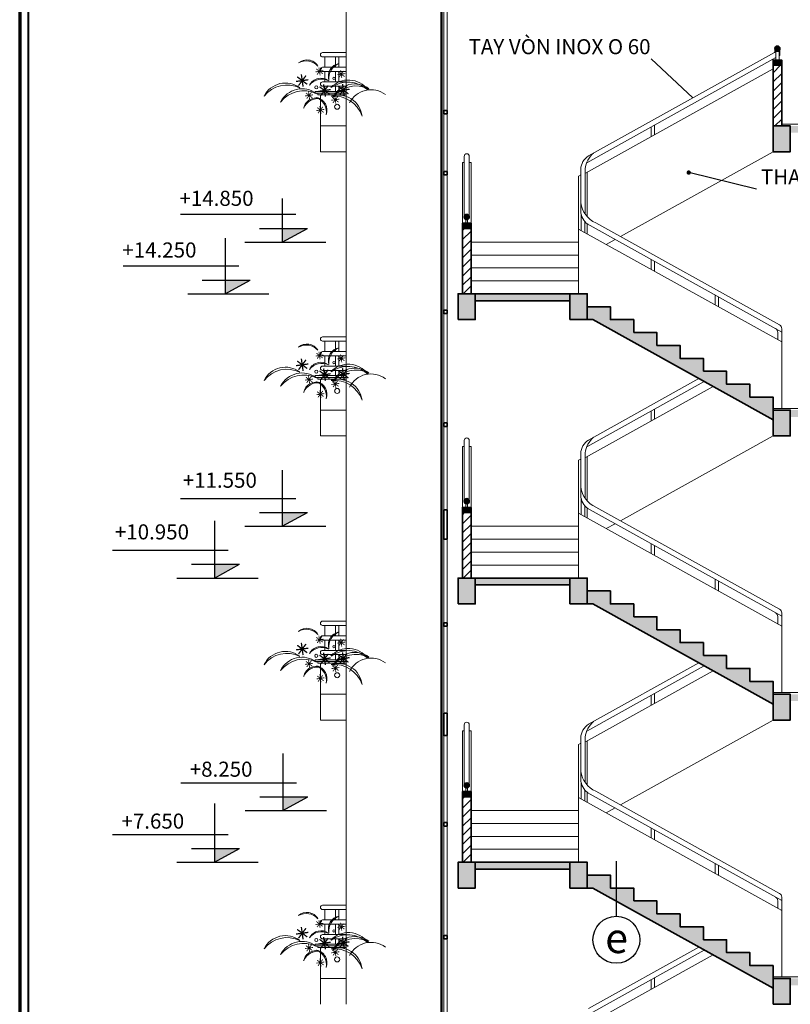
# Model space of a CAD drawing. Extents: x 248 to 1090, y -1298 to 1107.
# Drawn here: x 250 to 429, y 156 to 384 of the extents above; entities that cross this region are included whole.
import ezdxf

# ---------------------------------------------------------------- set-up
doc = ezdxf.new("R2010")
doc.units = 0
doc.header["$MEASUREMENT"] = 0
for name, color, linetype, lineweight in [('09-10', 8, 'CONTINUOUS', 13), ('bao khung', 191, 'CONTINUOUS', 70), ('BLUE-15', 5, 'CONTINUOUS', 40), ('CYAN-35', 4, 'CONTINUOUS', 35), ('CYAN-40', 4, 'CONTINUOUS', 35), ('DTUDO', 6, 'CONTINUOUS', 18), ('GREEN-13', 3, 'CONTINUOUS', 25), ('MAG-16', 6, 'CONTINUOUS', 15), ('YELLOW-25', 2, 'CONTINUOUS', 13)]:
    doc.layers.add(name, color=color, linetype=linetype, lineweight=lineweight)
doc.styles.add('A', font='VAVON.TTF')
doc.styles.get("Standard").update_dxf_attribs({"font": 'VAVON.TTF'})

# ---------------------------------------------------------------- blocks, each defined once
blk = doc.blocks.new('A$C182A3387')
at = {"layer": '09-10'}
for points, const_width in [([(0.443, 0.412), (0.385, 0.456)], 0.015), ([(0.443, 0.412), (0.433, 0.484)], 0.015), ([(0.443, 0.412), (0.487, 0.47)], 0.015), ([(0.644, 0.52), (0.598, 0.513)], 0.00962), ([(0.644, 0.52), (0.607, 0.548)], 0.00962), ([(0.644, 0.52), (0.616, 0.483)], 0.00962), ([(0.644, 0.52), (0.637, 0.566)], 0.00962), ([(0.644, 0.52), (0.672, 0.557)], 0.00962), ([(0.644, 0.52), (0.69, 0.527)], 0.00962), ([(0.644, 0.52), (0.681, 0.492)], 0.00962), ([(0.644, 0.52), (0.651, 0.474)], 0.00962), ([(0.897, 0.487), (0.851, 0.48)], 0.00962), ([(0.897, 0.487), (0.86, 0.514)], 0.00962), ([(0.897, 0.487), (0.869, 0.449)], 0.00962), ([(0.897, 0.487), (0.89, 0.533)], 0.00962), ([(0.897, 0.487), (0.925, 0.524)], 0.00962), ([(0.897, 0.487), (0.943, 0.493)], 0.00962), ([(0.897, 0.487), (0.903, 0.441)], 0.00962), ([(0.897, 0.487), (0.934, 0.459)], 0.00962), ([(0.443, 0.412), (0.372, 0.402)], 0.015), ([(0.443, 0.412), (0.4, 0.354)], 0.015), ([(0.443, 0.412), (0.515, 0.422)], 0.015), ([(0.443, 0.412), (0.453, 0.341)], 0.015), ([(0.443, 0.412), (0.501, 0.369)], 0.015), ([(0.702, 0.297), (0.644, 0.341)], 0.015), ([(0.702, 0.297), (0.692, 0.369)], 0.015), ([(0.702, 0.297), (0.746, 0.355)], 0.015), ([(0.922, 0.302), (0.864, 0.345)], 0.015), ([(0.922, 0.302), (0.911, 0.373)], 0.015), ([(0.922, 0.302), (0.965, 0.359)], 0.015), ([(0.523, 0.24), (0.477, 0.234)], 0.00962), ([(0.523, 0.24), (0.486, 0.268)], 0.00962), ([(0.523, 0.24), (0.495, 0.203)], 0.00962), ([(0.523, 0.24), (0.516, 0.286)], 0.00962), ([(0.523, 0.24), (0.551, 0.277)], 0.00962), ([(0.523, 0.24), (0.569, 0.247)], 0.00962), ([(0.523, 0.24), (0.529, 0.194)], 0.00962), ([(0.523, 0.24), (0.56, 0.212)], 0.00962), ([(0.702, 0.297), (0.631, 0.287)], 0.015), ([(0.702, 0.297), (0.659, 0.239)], 0.015), ([(0.702, 0.297), (0.774, 0.308)], 0.015), ([(0.702, 0.297), (0.76, 0.254)], 0.015), ([(0.702, 0.297), (0.713, 0.226)], 0.015), ([(0.828, 0.19), (0.821, 0.236)], 0.00962), ([(0.828, 0.19), (0.856, 0.227)], 0.00962), ([(0.922, 0.302), (0.85, 0.291)], 0.015), ([(0.922, 0.302), (0.878, 0.244)], 0.015), ([(0.922, 0.302), (0.993, 0.312)], 0.015), ([(0.922, 0.302), (0.932, 0.23)], 0.015), ([(0.922, 0.302), (0.98, 0.258)], 0.015), ([(0.654, 0.071), (0.648, 0.117)], 0.00962), ([(0.828, 0.19), (0.782, 0.184)], 0.00962), ([(0.828, 0.19), (0.791, 0.218)], 0.00962), ([(0.828, 0.19), (0.8, 0.153)], 0.00962), ([(0.828, 0.19), (0.874, 0.197)], 0.00962), ([(0.828, 0.19), (0.834, 0.144)], 0.00962), ([(0.828, 0.19), (0.865, 0.162)], 0.00962), ([(0.654, 0.071), (0.609, 0.064)], 0.00962), ([(0.654, 0.071), (0.617, 0.099)], 0.00962), ([(0.654, 0.071), (0.627, 0.034)], 0.00962), ([(0.654, 0.071), (0.682, 0.108)], 0.00962), ([(0.654, 0.071), (0.7, 0.078)], 0.00962), ([(0.654, 0.071), (0.661, 0.025)], 0.00962), ([(0.654, 0.071), (0.692, 0.043)], 0.00962)]:
    blk.add_lwpolyline(points, dxfattribs=dict(at, const_width=const_width))
for centre, radius in [((0.607, 0.333), 0.0177), ((0.812, 0.438), 0.0132), ((0.849, 0.108), 0.0293)]:
    blk.add_circle(centre, radius, dxfattribs=at)
for centre, radius, start, end in [((0.497, 0.504), 0.149, 31.2019, 130.8869), ((0.49, 0.461), 0.18, 41.4727, 120.07), ((0.895, 0.462), 0.149, 98.9632, 198.6483), ((0.932, 0.44), 0.18, 109.7801, 188.3774), ((0.249, 0.104), 0.28, 53.4387, 153.1237), ((0.267, 0.024), 0.337, 63.7095, 142.3068), ((0.661, 0.292), 0.149, 53.4387, 153.1237), ((0.67, 0.249), 0.18, 63.7095, 142.3068), ((0.979, 0.139), 0.28, 36.4088, 136.0938), ((0.975, 0.057), 0.337, 47.2256, 125.8229), ((1.051, 0.093), 0.28, 53.4387, 153.1237), ((1.068, 0.013), 0.337, 63.7095, 142.3068), ((0.442, 0.037), 0.28, 53.4387, 153.1237), ((0.459, -0.043), 0.337, 63.7095, 142.3068), ((0.818, -0.105), 0.337, 18.1184, 96.7157), ((0.861, -0.036), 0.28, 7.3016, 106.9866), ((1.243, 0.026), 0.28, 53.4387, 153.1237), ((0.606, 0.062), 0.149, 68.7801, 168.4652), ((0.626, 0.023), 0.18, 79.051, 157.6483), ((0.544, 0.047), 0.18, 349.8142, 68.4115), ((0.582, 0.069), 0.149, 338.9973, 78.6824)]:
    blk.add_arc(centre, radius, start, end, dxfattribs=at)

msp = doc.modelspace()

# ---------------------------------------------------------------- hatches: boundary and pattern name
at = {"layer": '09-10'}
h = msp.add_hatch(dxfattribs=at)
h.set_pattern_fill('ANSI31', color=256, scale=12, style=0)
h.set_pattern_definition([(45, (2825.205, -5214.1808), (-1.06066017, 1.06066017), [])])
h.paths.add_polyline_path([(424.6501, 359.7254), (426.6501, 359.7254), (426.6501, 373.7911), (424.6501, 373.7911)])
h = msp.add_hatch(dxfattribs=at)
h.set_pattern_fill('ANSI31', color=256, scale=12, style=0)
h.set_pattern_definition([(45, (5563.9576, -4631.162), (-1.06066017, 1.06066017), [])])
h.paths.add_polyline_path([(352.4501, 320.7254), (354.4501, 320.7254), (354.4501, 335.9254), (352.4501, 335.9254)])
h = msp.add_hatch(dxfattribs=at)
h.set_pattern_fill('ANSI31', color=256, scale=12, style=0)
h.set_pattern_definition([(45, (5563.9576, -4697.162), (-1.06066017, 1.06066017), [])])
h.paths.add_polyline_path([(352.4501, 254.7254), (354.4501, 254.7254), (354.4501, 269.9254), (352.4501, 269.9254)])
h = msp.add_hatch(dxfattribs=at)
h.set_pattern_fill('ANSI31', color=256, scale=12, style=0)
h.set_pattern_definition([(45, (5563.9576, -4763.162), (-1.06066017, 1.06066017), [])])
h.paths.add_polyline_path([(352.4501, 188.7254), (354.4501, 188.7254), (354.4501, 203.9254), (352.4501, 203.9254)])
at = {"layer": 'CYAN-35'}
h = msp.add_hatch(color=256, dxfattribs=at)
h.paths.add_polyline_path([(425.6501, 378.2542, 0.41421356), (425.0501, 377.6542, 0.41421356), (425.6501, 377.0542)])
h.paths.add_polyline_path([(426.2501, 377.6542, 0.41421356), (425.6501, 378.2542), (425.6501, 377.0542, 0.41421356)])
for points in [[(426.6501, 373.7911), (426.6501, 374.9911), (424.6501, 374.9911), (424.6501, 373.7911)], [(424.6501, 353.7254), (428.6501, 353.7254), (428.6501, 359.7254), (424.6501, 359.7254)], [(454.4501, 358.1254), (454.4501, 359.7254), (428.6501, 359.7254), (428.6501, 358.1254)], [(351.4501, 314.7254), (355.4501, 314.7254), (355.4501, 320.7254), (351.4501, 320.7254)], [(377.4501, 319.1254), (377.4501, 320.7254), (355.4501, 320.7254), (355.4501, 319.1254)], [(377.4501, 314.7254), (381.4501, 314.7254), (381.4501, 320.7254), (377.4501, 320.7254)], [(408.4501, 305.7254), (403.0501, 305.7254), (403.0501, 308.7254), (397.6501, 308.7254), (397.6501, 311.7254), (392.2501, 311.7254), (392.2501, 314.7254), (386.8501, 314.7254), (386.8501, 317.7254), (381.4501, 317.7254), (381.4501, 314.7254), (382.7319, 314.7254), (424.6501, 291.4375), (424.6501, 293.7254), (424.6501, 296.7254), (419.2501, 296.7254), (419.2501, 299.7254), (413.8501, 299.7254), (413.8501, 302.7254), (408.4501, 302.7254)], [(424.6501, 287.7254), (428.6501, 287.7254), (428.6501, 293.7254), (424.6501, 293.7254)], [(454.4501, 292.1254), (454.4501, 293.7254), (428.6501, 293.7254), (428.6501, 292.1254)], [(351.4501, 248.7254), (355.4501, 248.7254), (355.4501, 254.7254), (351.4501, 254.7254)], [(377.4501, 253.1254), (377.4501, 254.7254), (355.4501, 254.7254), (355.4501, 253.1254)], [(377.4501, 248.7254), (381.4501, 248.7254), (381.4501, 254.7254), (377.4501, 254.7254)], [(408.4501, 239.7254), (403.0501, 239.7254), (403.0501, 242.7254), (397.6501, 242.7254), (397.6501, 245.7254), (392.2501, 245.7254), (392.2501, 248.7254), (386.8501, 248.7254), (386.8501, 251.7254), (381.4501, 251.7254), (381.4501, 248.7254), (382.7319, 248.7254), (424.6501, 225.4375), (424.6501, 227.7254), (424.6501, 230.7254), (419.2501, 230.7254), (419.2501, 233.7254), (413.8501, 233.7254), (413.8501, 236.7254), (408.4501, 236.7254)], [(424.6501, 221.7254), (428.6501, 221.7254), (428.6501, 227.7254), (424.6501, 227.7254)], [(454.4501, 226.1254), (454.4501, 227.7254), (428.6501, 227.7254), (428.6501, 226.1254)], [(351.4501, 182.7254), (355.4501, 182.7254), (355.4501, 188.7254), (351.4501, 188.7254)], [(377.4501, 187.1254), (377.4501, 188.7254), (355.4501, 188.7254), (355.4501, 187.1254)], [(377.4501, 182.7254), (381.4501, 182.7254), (381.4501, 188.7254), (377.4501, 188.7254)], [(408.4501, 173.7254), (403.0501, 173.7254), (403.0501, 176.7254), (397.6501, 176.7254), (397.6501, 179.7254), (392.2501, 179.7254), (392.2501, 182.7254), (386.8501, 182.7254), (386.8501, 185.7254), (381.4501, 185.7254), (381.4501, 182.7254), (382.7319, 182.7254), (424.6501, 159.4375), (424.6501, 161.7254), (424.6501, 164.7254), (419.2501, 164.7254), (419.2501, 167.7254), (413.8501, 167.7254), (413.8501, 170.7254), (408.4501, 170.7254)], [(424.6501, 155.7254), (428.6501, 155.7254), (428.6501, 161.7254), (424.6501, 161.7254)], [(454.4501, 160.1254), (454.4501, 161.7254), (428.6501, 161.7254), (428.6501, 160.1254)]]:
    msp.add_hatch(color=256, dxfattribs=at).paths.add_polyline_path(points)
at = {"layer": 'CYAN-40'}
for points in [[(352.8501, 338.5592, 1), (354.0501, 338.5592, 1)], [(354.4501, 337.1254), (353.6501, 337.1254), (352.4501, 337.1254), (352.4501, 335.9254), (354.4501, 335.9254)], [(352.8501, 272.5592, 1), (354.0501, 272.5592, 1)], [(354.4501, 271.1254), (353.6501, 271.1254), (352.4501, 271.1254), (352.4501, 269.9254), (354.4501, 269.9254)], [(352.8501, 206.5592, 1), (354.0501, 206.5592, 1)], [(354.4501, 205.1254), (353.6501, 205.1254), (352.4501, 205.1254), (352.4501, 203.9254), (354.4501, 203.9254)]]:
    msp.add_hatch(color=256, dxfattribs=at).paths.add_polyline_path(points)

# ---------------------------------------------------------------- linework, layer by layer
at = {"layer": 'bao khung'}
msp.add_lwpolyline([(249.5649, -93.2084), (1089.5649, -93.2084), (1089.5649, 503.7916), (249.5649, 503.7916)], close=True, dxfattribs=at)
msp.add_lwpolyline([(249.5649, -93.2084), (1089.5649, -93.2084), (1089.5649, 503.7916), (249.5649, 503.7916)], close=True, dxfattribs=at)
at = {"layer": 'BLUE-15'}
msp.add_lwpolyline([(251.5649, -91.2084), (1087.5649, -91.2084), (1087.5649, 501.7916), (251.5649, 501.7916)], close=True, dxfattribs=at)
at = {"layer": 'CYAN-35'}
for p, q in [((347.6944, 419.7254), (347.6944, 127.0357)), ((424.6501, 359.5254), (424.6501, 359.9254)), ((377.4501, 320.7254), (355.4501, 320.7254)), ((377.4501, 319.1254), (355.4501, 319.1254)), ((381.4501, 314.7254), (382.7319, 314.7254)), ((382.7319, 314.7254), (424.6501, 291.4375)), ((424.6501, 293.7254), (424.6501, 294.1254)), ((377.4501, 254.7254), (355.4501, 254.7254)), ((377.4501, 253.1254), (355.4501, 253.1254)), ((381.4501, 248.7254), (382.7319, 248.7254)), ((382.7319, 248.7254), (424.6501, 225.4375)), ((424.6501, 227.7254), (424.6501, 228.1254)), ((377.4501, 188.7254), (355.4501, 188.7254)), ((377.4501, 187.1254), (355.4501, 187.1254)), ((381.4501, 182.7254), (382.7319, 182.7254)), ((382.7319, 182.7254), (424.6501, 159.4375)), ((424.6501, 161.7254), (424.6501, 162.1254))]:
    msp.add_line(p, q, dxfattribs=at)
for points in [[(426.6501, 374.9911), (424.6501, 374.9911), (424.6501, 359.7254), (426.6501, 359.7254)], [(424.6501, 373.7911), (426.6501, 373.7911), (426.6501, 374.9911), (424.6501, 374.9911)], [(348.8944, 362.5254), (348.0944, 362.5254), (348.0944, 363.3254), (348.8944, 363.3254)], [(424.6501, 353.7254), (428.6501, 353.7254), (428.6501, 359.7254), (424.6501, 359.7254)], [(348.8944, 348.3254), (348.0944, 348.3254), (348.0944, 349.1254), (348.8944, 349.1254)], [(351.4501, 314.7254), (355.4501, 314.7254), (355.4501, 320.7254), (351.4501, 320.7254)], [(377.4501, 314.7254), (381.4501, 314.7254), (381.4501, 320.7254), (377.4501, 320.7254)], [(348.8944, 316.1254), (348.0944, 316.1254), (348.0944, 316.9254), (348.8944, 316.9254)], [(424.6501, 287.7254), (428.6501, 287.7254), (428.6501, 293.7254), (424.6501, 293.7254)], [(348.8944, 289.9254), (348.0944, 289.9254), (348.0944, 290.7254), (348.8944, 290.7254)], [(348.8944, 263.7254), (348.0944, 263.7254), (348.0944, 270.5254), (348.8944, 270.5254)], [(351.4501, 248.7254), (355.4501, 248.7254), (355.4501, 254.7254), (351.4501, 254.7254)], [(377.4501, 248.7254), (381.4501, 248.7254), (381.4501, 254.7254), (377.4501, 254.7254)], [(348.8944, 243.5254), (348.0944, 243.5254), (348.0944, 244.3254), (348.8944, 244.3254)], [(424.6501, 221.7254), (428.6501, 221.7254), (428.6501, 227.7254), (424.6501, 227.7254)], [(348.8944, 223.3254), (348.0944, 223.3254), (348.0944, 218.1254), (348.8944, 218.1254)], [(348.8944, 197.1254), (348.0944, 197.1254), (348.0944, 197.9254), (348.8944, 197.9254)], [(351.4501, 182.7254), (355.4501, 182.7254), (355.4501, 188.7254), (351.4501, 188.7254)], [(377.4501, 182.7254), (381.4501, 182.7254), (381.4501, 188.7254), (377.4501, 188.7254)], [(348.8944, 170.9254), (348.0944, 170.9254), (348.0944, 171.7254), (348.8944, 171.7254)], [(424.6501, 155.7254), (428.6501, 155.7254), (428.6501, 161.7254), (424.6501, 161.7254)]]:
    msp.add_lwpolyline(points, close=True, dxfattribs=at)
for points in [[(354.4501, 320.7254), (354.4501, 337.1254), (352.4501, 337.1254), (352.4501, 320.7254)], [(392.2501, 311.7254), (392.2501, 314.7254), (386.8501, 314.7254), (386.8501, 317.7254), (381.4501, 317.7254), (381.4501, 320.7254), (376.0501, 320.7254)], [(408.4501, 302.7254), (408.4501, 305.7254), (403.0501, 305.7254), (403.0501, 308.7254), (397.6501, 308.7254), (397.6501, 311.7254), (392.2501, 311.7254)], [(424.6501, 293.7254), (424.6501, 296.7254), (419.2501, 296.7254), (419.2501, 299.7254), (413.8501, 299.7254), (413.8501, 302.7254), (408.4501, 302.7254)], [(354.4501, 254.7254), (354.4501, 271.1254), (352.4501, 271.1254), (352.4501, 254.7254)], [(392.2501, 245.7254), (392.2501, 248.7254), (386.8501, 248.7254), (386.8501, 251.7254), (381.4501, 251.7254), (381.4501, 254.7254), (376.0501, 254.7254)], [(408.4501, 236.7254), (408.4501, 239.7254), (403.0501, 239.7254), (403.0501, 242.7254), (397.6501, 242.7254), (397.6501, 245.7254), (392.2501, 245.7254)], [(424.6501, 227.7254), (424.6501, 230.7254), (419.2501, 230.7254), (419.2501, 233.7254), (413.8501, 233.7254), (413.8501, 236.7254), (408.4501, 236.7254)], [(354.4501, 188.7254), (354.4501, 205.1254), (352.4501, 205.1254), (352.4501, 188.7254)], [(392.2501, 179.7254), (392.2501, 182.7254), (386.8501, 182.7254), (386.8501, 185.7254), (381.4501, 185.7254), (381.4501, 188.7254), (376.0501, 188.7254)], [(408.4501, 170.7254), (408.4501, 173.7254), (403.0501, 173.7254), (403.0501, 176.7254), (397.6501, 176.7254), (397.6501, 179.7254), (392.2501, 179.7254)], [(424.6501, 161.7254), (424.6501, 164.7254), (419.2501, 164.7254), (419.2501, 167.7254), (413.8501, 167.7254), (413.8501, 170.7254), (408.4501, 170.7254)]]:
    msp.add_lwpolyline(points, dxfattribs=at)
msp.add_circle((425.6501, 377.6542), 0.6, dxfattribs=at)
at = {"layer": 'CYAN-40'}
for p, q in [((352.4501, 337.1254), (352.4501, 335.9254)), ((352.4501, 335.9254), (354.4501, 335.9254)), ((352.4501, 271.1254), (352.4501, 269.9254)), ((352.4501, 269.9254), (354.4501, 269.9254)), ((352.4501, 205.1254), (352.4501, 203.9254)), ((352.4501, 203.9254), (354.4501, 203.9254))]:
    msp.add_line(p, q, dxfattribs=at)
for centre in [(353.4501, 338.5592), (353.4501, 272.5592), (353.4501, 206.5592)]:
    msp.add_circle(centre, 0.6, dxfattribs=at)
at = {"layer": 'DTUDO'}
for p, q in [((348.0944, 419.7254), (348.0944, 127.0357)), ((348.8944, 419.7254), (348.8944, 127.0357))]:
    msp.add_line(p, q, dxfattribs=at)
at = {"layer": 'GREEN-13'}
for p, q in [((406.0208, 366.255), (396.3487, 375.2646)), ((388.2239, 176.1585), (388.2239, 188.9678))]:
    msp.add_line(p, q, dxfattribs=at)
at = {"layer": 'GREEN-13', "const_width": 0.5}
msp.add_lwpolyline([(404.7988, 348.8794, 1), (405.2988, 348.8794, 1)], format="xyb", close=True, dxfattribs=at)
at = {"layer": 'GREEN-13'}
for points in [[(420.7531, 345.0456), (405.0488, 348.8794)], [(310.5811, 342.8223), (310.5811, 332.7254)], [(313.7731, 339.108), (286.9078, 339.108)], [(305.2611, 335.9139), (316.433, 335.9139)], [(310.5811, 332.7254), (316.433, 335.9139)], [(297.3071, 333.6798), (297.3071, 320.7254)], [(301.8808, 332.7254), (320.7366, 332.7254)], [(300.499, 327.108), (273.6338, 327.108)], [(291.9871, 323.9139), (303.159, 323.9139)], [(297.3071, 320.7254), (303.159, 323.9139)], [(288.6068, 320.7254), (307.4626, 320.7254)], [(310.5811, 279.7884), (310.5811, 266.7254)], [(313.7731, 273.108), (286.9078, 273.108)], [(305.2611, 269.9139), (316.433, 269.9139)], [(310.5811, 266.7254), (316.433, 269.9139)], [(294.8114, 267.9738), (294.8114, 254.7254)], [(301.8808, 266.7254), (320.7366, 266.7254)], [(298.0034, 261.108), (271.1382, 261.108)], [(289.4915, 257.9139), (300.6634, 257.9139)], [(294.8114, 254.7254), (300.6634, 257.9139)], [(286.1112, 254.7254), (304.967, 254.7254)], [(310.6851, 213.9738), (310.6851, 200.7254)], [(313.8771, 207.108), (287.0118, 207.108)], [(305.3651, 203.9139), (316.537, 203.9139)], [(310.6851, 200.7254), (316.537, 203.9139)], [(294.8114, 202.3446), (294.8114, 188.7254)], [(301.9848, 200.7254), (320.8406, 200.7254)], [(298.0034, 195.108), (271.1382, 195.108)], [(289.4915, 191.9139), (300.6634, 191.9139)], [(294.8114, 188.7254), (300.6634, 191.9139)], [(286.1112, 188.7254), (304.967, 188.7254)]]:
    msp.add_lwpolyline(points, dxfattribs=at)
msp.add_circle((388.2239, 170.7023), 5.4562, dxfattribs=at)
for points in [[(310.5811, 335.9139), (316.433, 335.9139), (310.5811, 332.7254)], [(297.3071, 323.9139), (303.159, 323.9139), (297.3071, 320.7254)], [(310.5811, 269.9139), (316.433, 269.9139), (310.5811, 266.7254)], [(294.8114, 257.9139), (300.6634, 257.9139), (294.8114, 254.7254)], [(310.6851, 203.9139), (316.537, 203.9139), (310.6851, 200.7254)], [(294.8114, 191.9139), (300.6634, 191.9139), (294.8114, 188.7254)]]:
    msp.add_solid(points, dxfattribs=at)
at = {"layer": 'MAG-16'}
for p, q in [((325.4501, 155.7254), (325.4501, 419.7254)), ((347.4501, 121.0357), (347.4501, 419.7254)), ((425.0501, 377.6542), (425.0501, 376.9444)), ((426.2501, 377.6542), (426.2501, 376.2649)), ((325.4501, 376.7254), (319.9501, 376.7254)), ((325.4501, 375.7254), (319.9501, 375.7254)), ((320.4501, 375.7254), (320.4501, 373.3246)), ((322.9501, 373.3254), (322.9501, 375.7254)), ((323.7501, 373.3254), (323.7501, 375.7254)), ((425.2501, 374.9911), (425.2501, 377.2069)), ((426.0501, 374.9911), (426.0501, 377.2069)), ((426.0501, 376.0317), (426.153, 376.0934)), ((325.4501, 373.3254), (319.9501, 373.3254)), ((381.0235, 348.7069), (424.6501, 372.9439)), ((325.4501, 372.3254), (319.9501, 372.3254)), ((320.4501, 372.3246), (320.4501, 369.9246)), ((322.9501, 369.9254), (322.9501, 372.3254)), ((323.7501, 369.9254), (323.7501, 372.3254)), ((325.4501, 369.9254), (319.9501, 369.9254)), ((325.4501, 368.9254), (319.9501, 368.9254)), ((320.4501, 368.9246), (320.4501, 367.7254)), ((322.9501, 367.7254), (322.9501, 368.9254)), ((323.7501, 367.7254), (323.7501, 368.9254)), ((318.8501, 367.3254), (325.4501, 367.3254)), ((319.4501, 353.7254), (319.4501, 366.9254)), ((325.4501, 359.7254), (319.4501, 359.7254)), ((396.3108, 357.1999), (396.3108, 359.4537)), ((397.1108, 357.6443), (397.1108, 359.9337)), ((426.6501, 360.1254), (502.4501, 360.1254)), ((325.4501, 353.7254), (319.4501, 353.7254)), ((352.8501, 338.5592), (352.8501, 352.6465)), ((354.0501, 338.5592), (354.0501, 352.6404)), ((389.1823, 334.021), (424.6501, 353.7254)), ((352.8501, 351.2465), (352.4501, 351.2465)), ((352.4501, 337.1254), (352.4501, 351.2465)), ((354.0501, 351.2465), (354.4501, 351.2465)), ((354.4501, 337.1254), (354.4501, 351.2465)), ((379.4501, 348.0601), (379.9501, 348.3601)), ((379.4501, 320.7254), (379.4501, 348.0601)), ((381.4501, 338.6364), (381.4501, 348.9439)), ((380.0658, 339.1054), (380.0658, 335.4606)), ((352.4501, 337.1254), (353.2501, 337.1254)), ((352.4501, 337.1254), (352.4501, 337.1254)), ((353.6501, 337.1254), (354.4501, 337.1254)), ((354.4501, 337.1254), (354.4501, 337.1254)), ((380.8658, 337.5361), (380.8658, 334.9806)), ((381.4501, 334.656), (381.4501, 336.9439)), ((379.4501, 335.7671), (426.6501, 309.5449)), ((354.4501, 332.7254), (379.4501, 332.7254)), ((385.8877, 332.1907), (387.9468, 333.3347)), ((354.4501, 329.7254), (379.4501, 329.7254)), ((396.3108, 328.688), (396.3108, 326.4001)), ((397.1108, 328.2436), (397.1108, 325.9201)), ((354.4501, 326.7254), (379.4501, 326.7254)), ((354.4501, 323.7254), (379.4501, 323.7254)), ((411.1715, 320.4321), (411.1715, 318.1441)), ((411.9715, 319.9876), (411.9715, 317.6641)), ((325.4501, 310.7254), (319.9501, 310.7254)), ((325.4501, 309.7254), (319.9501, 309.7254)), ((320.4501, 309.7254), (320.4501, 307.3246)), ((322.9501, 307.3254), (322.9501, 309.7254)), ((323.7501, 307.3254), (323.7501, 309.7254)), ((426.6501, 294.1254), (426.6501, 309.5449)), ((325.4501, 307.3254), (319.9501, 307.3254)), ((325.4501, 306.3254), (319.9501, 306.3254)), ((320.4501, 306.3246), (320.4501, 303.9246)), ((322.9501, 303.9254), (322.9501, 306.3254)), ((323.7501, 303.9254), (323.7501, 306.3254)), ((325.4501, 303.9254), (319.9501, 303.9254)), ((325.4501, 302.9254), (319.9501, 302.9254)), ((320.4501, 302.9246), (320.4501, 301.7254)), ((322.9501, 301.7254), (322.9501, 302.9254)), ((323.7501, 301.7254), (323.7501, 302.9254)), ((318.8501, 301.3254), (325.4501, 301.3254)), ((319.4501, 287.7254), (319.4501, 300.9254)), ((381.0235, 282.7069), (410.6944, 299.1907)), ((325.4501, 293.7254), (319.4501, 293.7254)), ((396.3108, 291.1999), (396.3108, 293.4537)), ((397.1108, 291.6443), (397.1108, 293.9337)), ((424.6501, 294.1254), (502.4501, 294.1254)), ((325.4501, 287.7254), (319.4501, 287.7254)), ((352.8501, 272.5592), (352.8501, 286.6465)), ((354.0501, 272.5592), (354.0501, 286.6404)), ((389.1823, 268.021), (424.6501, 287.7254)), ((352.8501, 285.2465), (352.4501, 285.2465)), ((352.4501, 271.1254), (352.4501, 285.2465)), ((354.0501, 285.2465), (354.4501, 285.2465)), ((354.4501, 271.1254), (354.4501, 285.2465)), ((379.4501, 282.0601), (379.9501, 282.3601)), ((379.4501, 254.7254), (379.4501, 282.0601)), ((381.4501, 272.6364), (381.4501, 282.9439)), ((380.0658, 273.1054), (380.0658, 269.4606)), ((352.4501, 271.1254), (353.2501, 271.1254)), ((352.4501, 271.1254), (352.4501, 271.1254)), ((353.6501, 271.1254), (354.4501, 271.1254)), ((354.4501, 271.1254), (354.4501, 271.1254)), ((380.8658, 271.5361), (380.8658, 268.9806)), ((381.4501, 268.656), (381.4501, 270.9439)), ((379.4501, 269.7671), (426.6501, 243.5449)), ((354.4501, 266.7254), (379.4501, 266.7254)), ((385.8877, 266.1907), (387.9468, 267.3347)), ((354.4501, 263.7254), (379.4501, 263.7254)), ((354.4501, 260.7254), (379.4501, 260.7254)), ((396.3108, 262.688), (396.3108, 260.4001)), ((397.1108, 262.2436), (397.1108, 259.9201)), ((354.4501, 257.7254), (379.4501, 257.7254)), ((411.1715, 254.4321), (411.1715, 252.1441)), ((411.9715, 253.9876), (411.9715, 251.6641)), ((325.4501, 244.7254), (319.9501, 244.7254)), ((325.4501, 243.7254), (319.9501, 243.7254)), ((320.4501, 243.7254), (320.4501, 241.3246)), ((322.9501, 241.3254), (322.9501, 243.7254)), ((323.7501, 241.3254), (323.7501, 243.7254)), ((426.6501, 228.1254), (426.6501, 243.0601)), ((325.4501, 241.3254), (319.9501, 241.3254)), ((325.4501, 240.3254), (319.9501, 240.3254)), ((320.4501, 240.3246), (320.4501, 237.9246)), ((322.9501, 237.9254), (322.9501, 240.3254)), ((323.7501, 237.9254), (323.7501, 240.3254)), ((325.4501, 237.9254), (319.9501, 237.9254)), ((325.4501, 236.9254), (319.9501, 236.9254)), ((320.4501, 236.9246), (320.4501, 235.7254)), ((322.9501, 235.7254), (322.9501, 236.9254)), ((323.7501, 235.7254), (323.7501, 236.9254)), ((318.8501, 235.3254), (325.4501, 235.3254)), ((319.4501, 221.7254), (319.4501, 234.9254)), ((381.0235, 216.7069), (410.6944, 233.1907)), ((325.4501, 227.7254), (319.4501, 227.7254)), ((396.3108, 225.1999), (396.3108, 227.4537)), ((397.1108, 225.6443), (397.1108, 227.9337)), ((424.6501, 228.1254), (502.4501, 228.1254)), ((325.4501, 221.7254), (319.4501, 221.7254)), ((352.8501, 206.5592), (352.8501, 220.6465)), ((354.0501, 206.5592), (354.0501, 220.6404)), ((389.1823, 202.021), (424.6501, 221.7254)), ((352.8501, 219.2465), (352.4501, 219.2465)), ((352.4501, 205.1254), (352.4501, 219.2465)), ((354.0501, 219.2465), (354.4501, 219.2465)), ((354.4501, 205.1254), (354.4501, 219.2465)), ((379.4501, 216.0601), (379.9501, 216.3601)), ((379.4501, 188.7254), (379.4501, 216.0601)), ((381.4501, 206.6364), (381.4501, 216.9439)), ((380.0658, 207.1054), (380.0658, 203.4606)), ((352.4501, 205.1254), (353.2501, 205.1254)), ((352.4501, 205.1254), (352.4501, 205.1254)), ((353.6501, 205.1254), (354.4501, 205.1254)), ((354.4501, 205.1254), (354.4501, 205.1254)), ((379.4501, 203.7671), (426.6501, 177.5449)), ((380.8658, 205.5361), (380.8658, 202.9806)), ((381.4501, 202.656), (381.4501, 204.9439)), ((385.8877, 200.1907), (387.9468, 201.3347)), ((354.4501, 200.7254), (379.4501, 200.7254)), ((354.4501, 197.7254), (379.4501, 197.7254)), ((396.3108, 196.688), (396.3108, 194.4001)), ((354.4501, 194.7254), (379.4501, 194.7254)), ((397.1108, 196.2436), (397.1108, 193.9201)), ((354.4501, 191.7254), (379.4501, 191.7254)), ((411.1715, 188.4321), (411.1715, 186.1441)), ((411.9715, 187.9876), (411.9715, 185.6641)), ((325.4501, 178.7254), (319.9501, 178.7254)), ((325.4501, 177.7254), (319.9501, 177.7254)), ((320.4501, 177.7254), (320.4501, 175.3246)), ((322.9501, 175.3254), (322.9501, 177.7254)), ((323.7501, 175.3254), (323.7501, 177.7254)), ((426.6501, 162.1254), (426.6501, 177.5449)), ((325.4501, 175.3254), (319.9501, 175.3254)), ((325.4501, 174.3254), (319.9501, 174.3254)), ((320.4501, 174.3246), (320.4501, 171.9246)), ((322.9501, 171.9254), (322.9501, 174.3254)), ((323.7501, 171.9254), (323.7501, 174.3254)), ((325.4501, 171.9254), (319.9501, 171.9254)), ((318.8501, 169.3254), (325.4501, 169.3254)), ((325.4501, 170.9254), (319.9501, 170.9254)), ((320.4501, 170.9246), (320.4501, 169.7254)), ((322.9501, 169.7254), (322.9501, 170.9254)), ((323.7501, 169.7254), (323.7501, 170.9254)), ((319.4501, 155.7254), (319.4501, 168.9254)), ((381.0235, 150.7069), (410.6944, 167.1907)), ((325.4501, 161.7254), (319.4501, 161.7254)), ((396.3108, 159.1999), (396.3108, 161.4537)), ((397.1108, 159.6443), (397.1108, 161.9337)), ((424.6501, 162.1254), (502.4501, 162.1254))]:
    msp.add_line(p, q, dxfattribs=at)
for points in [[(325.4501, 366.9254), (318.8501, 366.9254), (318.8501, 367.3254), (318.2501, 367.3254), (318.2501, 367.7254), (325.4501, 367.7254)], [(353.6501, 337.1254), (353.6501, 338.0986), (353.2501, 338.0986), (353.2501, 337.1254)], [(325.4501, 300.9254), (318.8501, 300.9254), (318.8501, 301.3254), (318.2501, 301.3254), (318.2501, 301.7254), (325.4501, 301.7254)], [(353.6501, 271.1254), (353.6501, 272.0986), (353.2501, 272.0986), (353.2501, 271.1254)], [(325.4501, 234.9254), (318.8501, 234.9254), (318.8501, 235.3254), (318.2501, 235.3254), (318.2501, 235.7254), (325.4501, 235.7254)], [(353.6501, 205.1254), (353.6501, 206.0986), (353.2501, 206.0986), (353.2501, 205.1254)], [(325.4501, 168.9254), (318.8501, 168.9254), (318.8501, 169.3254), (318.2501, 169.3254), (318.2501, 169.7254), (325.4501, 169.7254)]]:
    msp.add_lwpolyline(points, dxfattribs=at)
for centre, radius, start, end in [((319.9501, 376.2254), 0.5, 90, 270), ((424.8501, 376.9444), 0.2, 300.963757, 0), ((426.0501, 376.2649), 0.2, 300.963757, 0), ((319.9501, 372.8254), 0.5, 90, 270), ((319.9501, 369.4254), 0.5, 90, 270), ((353.4501, 352.6465), 0.6, 0.000156, 180.000156), ((319.9501, 310.2254), 0.5, 90, 270), ((319.9501, 306.8254), 0.5, 90, 270), ((319.9501, 303.4254), 0.5, 90, 270), ((353.4501, 286.6465), 0.6, 0.000156, 180.000156), ((319.9501, 244.2254), 0.5, 90, 270), ((319.9501, 240.8254), 0.5, 90, 270), ((319.9501, 237.4254), 0.5, 90, 270), ((353.4501, 220.6465), 0.6, 0.000156, 180.000156), ((319.9501, 178.2254), 0.5, 90, 270), ((319.9501, 174.8254), 0.5, 90, 270), ((319.9501, 171.4254), 0.5, 90, 270)]:
    msp.add_arc(centre, radius, start, end, dxfattribs=at)
at = {"layer": 'YELLOW-25'}
for p, q in [((381.3276, 351.1637), (425.2501, 375.5652)), ((381.7351, 352.7629), (424.953, 376.7729)), ((379.9501, 339.8883), (379.9501, 349.6371)), ((380.9501, 339.2631), (380.9501, 349.7562)), ((381.4501, 336.9439), (426.6501, 311.8328)), ((383.4558, 337.2024), (426.1358, 313.4913)), ((425.7099, 311.7668), (425.7099, 310.0672)), ((426.6501, 312.6172), (426.6501, 309.5449)), ((381.3276, 285.1637), (408.6352, 300.3347)), ((381.7351, 286.7629), (407.3998, 301.021)), ((379.9501, 273.8883), (379.9501, 283.6371)), ((380.9501, 273.2631), (380.9501, 283.7562)), ((381.4501, 270.9439), (426.6501, 245.8328)), ((383.4558, 271.2024), (426.1358, 247.4913)), ((425.7099, 245.7668), (425.7099, 244.0672)), ((426.6501, 246.6172), (426.6501, 243.0601)), ((381.3276, 219.1637), (408.6352, 234.3347)), ((381.7351, 220.7629), (407.3998, 235.021)), ((379.9501, 207.8883), (379.9501, 217.6371)), ((380.9501, 207.2631), (380.9501, 217.7562)), ((381.4501, 204.9439), (426.6501, 179.8328)), ((383.4558, 205.2024), (426.1358, 181.4913)), ((425.7099, 179.7668), (425.7099, 178.0672)), ((426.6501, 180.6172), (426.6501, 177.5449)), ((381.3276, 153.1637), (408.6352, 168.3347)), ((381.7351, 154.7629), (407.3998, 169.021))]:
    msp.add_line(p, q, dxfattribs=at)
for centre, radius, start, end in [((383.9013, 349.4534), 3.9554, 123.205935, 177.338655), ((386.8321, 348.9333), 5.9393, 130.954629, 172.035599), ((385.8321, 342.6456), 5.9393, 187.964401, 246.415442), ((383.9013, 340.072), 3.9554, 182.661345, 233.816405), ((425.6501, 312.6172), 1, 0, 60.945396), ((424.7099, 311.7668), 1, 0, 60.945396), ((383.9013, 283.4534), 3.9554, 123.205935, 177.338655), ((386.8321, 282.9333), 5.9393, 130.954629, 172.035599), ((385.8321, 276.6456), 5.9393, 187.964401, 246.415442), ((383.9013, 274.072), 3.9554, 182.661345, 233.816405), ((425.6501, 246.6172), 1, 0, 60.945396), ((424.7099, 245.7668), 1, 0, 60.945396), ((383.9013, 217.4534), 3.9554, 123.205935, 177.338655), ((386.8321, 216.9333), 5.9393, 130.954629, 172.035599), ((385.8321, 210.6456), 5.9393, 187.964401, 246.415442), ((383.9013, 208.072), 3.9554, 182.661345, 233.816405), ((424.7099, 179.7668), 1, 0, 60.945396), ((425.6501, 180.6172), 1, 0, 60.945396)]:
    msp.add_arc(centre, radius, start, end, dxfattribs=at)

# ---------------------------------------------------------------- block references
at = {"layer": 'CYAN-35', "xscale": 20, "yscale": 20, "zscale": 20}
for p in [(306.3603, 361.9955), (306.3603, 295.9955), (306.3603, 229.9955), (306.3603, 163.9955)]:
    msp.add_blockref('A$C182A3387', p, dxfattribs=at)

# ---------------------------------------------------------------- texts
at = {"layer": 'GREEN-13'}
for s, p in [('%%U TAY VÒN INOX O 60', (352.8088, 376.3614)), ('%%U THAØNH XAÂY GAÏCH D 100', (420.7424, 346.1156)), ('+14.850', (286.6921, 341.1496)), ('+14.250', (273.418, 329.1496)), ('+11.550', (287.4551, 275.6877)), ('+10.950', (271.6855, 263.6877)), ('+8.250', (289.0853, 208.5754)), ('+7.650', (273.2117, 196.5215))]:
    msp.add_text(s, height=3.5, dxfattribs=at).set_placement(p)
at = {"layer": 'GREEN-13', "style": 'A'}
msp.add_text('e', height=7, dxfattribs=at).set_placement((385.6328, 167.6188))

doc.saveas('drawing.dxf')
